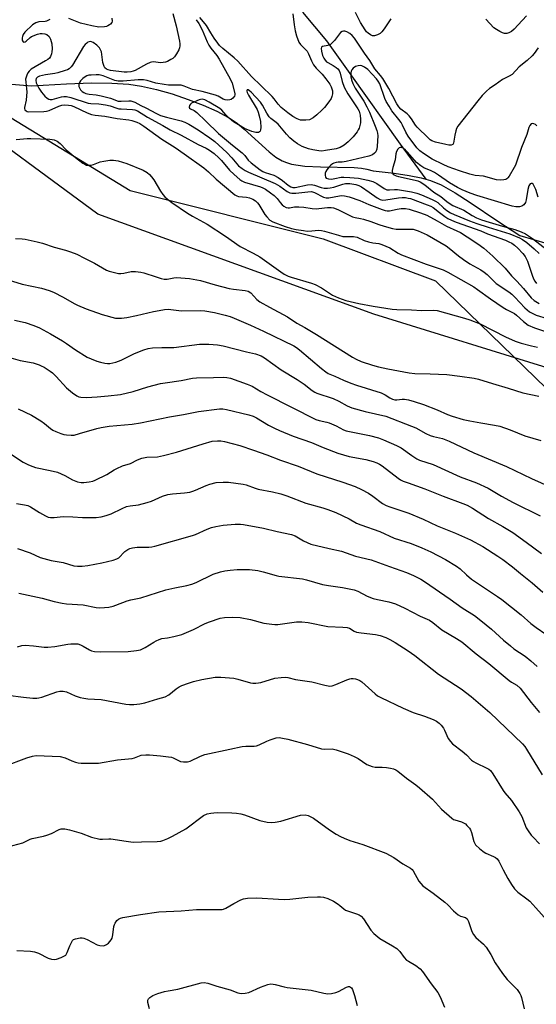
# Model space of a CAD drawing. Units: inches. Extents: x 1177769 to 1183769, y 521459 to 525460.
# Drawn here: x 1180465 to 1180661, y 523111 to 523484 of the extents above; entities that cross this region are included whole.
import ezdxf

# ---------------------------------------------------------------- set-up
doc = ezdxf.new("R2010")
doc.units = ezdxf.units.IN
doc.header["$MEASUREMENT"] = 0
for name, color, linetype in [('HYDRO-Single Line Stream', 4, 'Continuous'), ('NTRL-Pasture Land', 2, 'Continuous'), ('NTRL-Trees', 3, 'Continuous'), ('Undefined', 1, 'Continuous')]:
    doc.layers.add(name, color=color, linetype=linetype)

msp = doc.modelspace()

# ---------------------------------------------------------------- linework, layer by layer
at = {"layer": 'HYDRO-Single Line Stream'}
for points in [[(1180572.39, 523486.74), (1180581.47, 523475.8), (1180590.38, 523463.51), (1180609.38, 523436.61), (1180619.13, 523423.45)], [(1180457.39, 523459.76), (1180469.67, 523458.82), (1180482.94, 523459.56), (1180492.38, 523459.87), (1180500.17, 523459.84), (1180506.54, 523459.42), (1180511.43, 523458.67), (1180517.02, 523457.4), (1180523.02, 523455.7), (1180529.13, 523453.66), (1180534.75, 523451.48), (1180539.98, 523449.13), (1180544.31, 523446.83), (1180547.68, 523444.64), (1180550.36, 523442.42), (1180559.79, 523433.72), (1180562.32, 523431.78), (1180564.71, 523430.33), (1180566.38, 523429.66), (1180568.29, 523429.12), (1180573.33, 523428.35), (1180579.29, 523428.02), (1180591.97, 523427.83), (1180594.79, 523427.61), (1180596.77, 523427.25), (1180599.14, 523426.53), (1180607.15, 523425.64), (1180612.82, 523424.84), (1180617.38, 523423.94), (1180619.13, 523423.45)], [(1180619.13, 523423.45), (1180620.87, 523422.96), (1180624.95, 523421.2), (1180630.23, 523418.23), (1180636.02, 523414.54), (1180646.48, 523407.44), (1180654.73, 523402.1), (1180665.2, 523398.99)]]:
    msp.add_lwpolyline(points, dxfattribs=at)
at = {"layer": 'NTRL-Pasture Land'}
msp.add_polyline3d([(1180445.26, 523456.77, 0), (1180507.05, 523419.11, 0), (1180580.28, 523400.82, 0), (1180622.79, 523384.87, 0), (1180664.85, 523344.02, 0), (1180697.91, 523294.88, 0), (1180696.78, 523298.09, 0), (1180714.41, 523277.42, 0), (1180732.05, 523254.92, 0), (1180750.52, 523229.9, 0), (1180765.32, 523208.91, 0), (1180779.17, 523185.35, 0), (1180787.69, 523168.9, 0), (1180790.42, 523149.48, 0), (1180787.43, 523139.8, 0), (1180776.33, 523113.56, 0), (1180770.3, 523099.55, 0)], dxfattribs=at)
at = {"layer": 'NTRL-Trees'}
msp.add_polyline3d([(1180767.47, 523093.01, 0), (1180807.34, 523149.69, 0), (1180812.55, 523170.52, 0), (1180742.75, 523274.69, 0), (1180668.8, 523350.73, 0), (1180599.44, 523372.28, 0), (1180494.84, 523410.11, 0), (1180438.54, 523451.64, 0)], dxfattribs=at)
at = {"layer": 'Undefined'}
for points, elevation in [([(1180523.22, 523486.27), (1180524.51, 523481.47), (1180525.82, 523475.78), (1180525.95, 523474.77), (1180525.94, 523473.97), (1180525.82, 523473.19), (1180525.52, 523472.42), (1180524.69, 523470.93), (1180523.88, 523469.78), (1180523.25, 523469.21), (1180522.52, 523468.73), (1180521.23, 523468.03), (1180520.43, 523467.72), (1180519.63, 523467.59), (1180518.54, 523467.55), (1180515.93, 523467.85), (1180515.14, 523467.76), (1180514.61, 523467.61), (1180513.31, 523467.01), (1180508.96, 523464.66), (1180508.17, 523464.32), (1180507.38, 523464.11), (1180506, 523463.93), (1180504.83, 523463.93), (1180499.61, 523464.61), (1180498.77, 523464.8), (1180498.12, 523465.09), (1180497.49, 523465.62), (1180497.2, 523466.07), (1180496.77, 523467.61), (1180496.17, 523471.64), (1180495.88, 523472.44), (1180495.43, 523473.17), (1180494.46, 523474.18), (1180493.12, 523475.18), (1180492.44, 523475.48), (1180492.01, 523475.55), (1180491.58, 523475.52), (1180491.09, 523475.32), (1180490.63, 523475), (1180489.98, 523474.42), (1180489.41, 523473.76), (1180485.22, 523466.66), (1180484.72, 523465.97), (1180483.97, 523465.27), (1180483.28, 523464.87), (1180482.51, 523464.57), (1180479.67, 523463.77), (1180478.52, 523463.51), (1180475.03, 523462.92), (1180472.69, 523462.39), (1180471.99, 523462.09), (1180471.51, 523461.61), (1180471.37, 523460.93), (1180471.52, 523459.95), (1180471.91, 523458.92), (1180472.48, 523457.89), (1180473.48, 523456.44), (1180474.78, 523454.85), (1180475.58, 523454.06), (1180476.27, 523453.69), (1180476.79, 523453.6), (1180477.58, 523453.63), (1180481.09, 523454.64), (1180481.93, 523454.73), (1180482.93, 523454.68), (1180484.55, 523454.31), (1180491.16, 523452.22), (1180492.23, 523452.07), (1180495.18, 523451.93), (1180497.8, 523451.59), (1180499.47, 523451.22), (1180501.99, 523450.32), (1180502.83, 523450.11), (1180503.62, 523450.01), (1180508.03, 523449.8), (1180508.85, 523449.65), (1180509.87, 523449.25), (1180513.68, 523446.9), (1180519.51, 523443.74), (1180522.29, 523442.12), (1180526.45, 523440.07), (1180532.82, 523436.52), (1180535.89, 523435.1), (1180537.12, 523434.39), (1180538.92, 523433.1), (1180540.71, 523431.54), (1180541.66, 523430.53), (1180544.74, 523426.81), (1180546.49, 523425.15), (1180548.68, 523423.25), (1180549.37, 523422.78), (1180550.38, 523422.32), (1180556.44, 523420.45), (1180557.41, 523420.06), (1180558.34, 523419.57), (1180560.28, 523418.25), (1180561.69, 523417.17), (1180562.83, 523416.02), (1180563.96, 523414.5), (1180564.71, 523413.64), (1180565.35, 523413.12), (1180566.27, 523412.66), (1180567, 523412.48), (1180567.47, 523412.48), (1180569.44, 523412.86), (1180571.01, 523412.91), (1180572.86, 523412.77), (1180576.08, 523412.33), (1180577.78, 523412.2), (1180578.65, 523412.24), (1180581.88, 523412.62), (1180583.33, 523412.62), (1180584.18, 523412.51), (1180585.79, 523411.89), (1180591.39, 523409.11), (1180592.38, 523408.84), (1180594.36, 523408.55), (1180595.48, 523408.27), (1180598.26, 523407.33), (1180601.3, 523406.19), (1180603.42, 523405.54), (1180606.53, 523404.72), (1180607.88, 523404.46), (1180612.92, 523404.5), (1180614.34, 523404.39), (1180616.22, 523403.78), (1180619.64, 523402.32), (1180626.84, 523398.07), (1180627.96, 523397.27), (1180631.6, 523394.28), (1180633.39, 523392.94), (1180635.88, 523391.34), (1180639.99, 523389.03), (1180641.33, 523388.13), (1180642.4, 523387.22), (1180645.87, 523383.91), (1180650.56, 523380.7), (1180651.72, 523379.8), (1180652.91, 523378.65), (1180656.68, 523374.64), (1180657.53, 523373.84), (1180658.45, 523373.13), (1180659.67, 523372.44), (1180660.95, 523371.86), (1180665.18, 523370.53)], 244), ([(1180500.14, 523484.44), (1180500.22, 523483.35), (1180500.08, 523482.85), (1180499.68, 523482.18), (1180499.31, 523481.85), (1180498.65, 523481.47), (1180498.17, 523481.29), (1180497.32, 523481.14), (1180495.27, 523481.09), (1180492.53, 523481.55), (1180488.28, 523482.55), (1180486.97, 523483), (1180483.85, 523484.37)], 246), ([(1180568.81, 523486.03), (1180569.25, 523481.89), (1180569.62, 523479.66), (1180570.14, 523477.7), (1180571.03, 523475.36), (1180571.61, 523474.43), (1180573.47, 523472.66), (1180574.14, 523471.87), (1180574.7, 523470.93), (1180575.79, 523468.3), (1180576.56, 523466.8), (1180577.62, 523465.46), (1180579.84, 523463.23), (1180581.27, 523461.47), (1180582.73, 523459.38), (1180583.25, 523458.39), (1180583.56, 523457.62), (1180583.74, 523456.83), (1180583.75, 523455.75), (1180583.59, 523454.7), (1180583.27, 523453.93), (1180582.45, 523452.71), (1180580.81, 523450.6), (1180579.78, 523449.55), (1180577.81, 523447.74), (1180576.44, 523446.66), (1180575.02, 523445.94), (1180573.65, 523445.72), (1180572.5, 523445.72), (1180571.66, 523445.83), (1180570.33, 523446.29), (1180568.7, 523447.21), (1180566.83, 523448.58), (1180564.31, 523450.59), (1180563.14, 523451.8), (1180561.64, 523453.92), (1180560.92, 523454.76), (1180556.72, 523458.74), (1180553.14, 523462.36), (1180547.94, 523468.1), (1180546.51, 523469.42), (1180542.17, 523472.99), (1180540.97, 523474.13), (1180540.26, 523475), (1180538.95, 523476.9), (1180537.69, 523478.83), (1180535.98, 523481.67), (1180534.95, 523483.1), (1180533.48, 523484.73)], 242), ([(1180605.9, 523484.21), (1180603.31, 523480.35), (1180602.44, 523479.2), (1180601.81, 523478.64), (1180600.8, 523478.11), (1180599.73, 523477.78), (1180598.96, 523477.8), (1180598.24, 523478.11), (1180597.32, 523478.72), (1180596.72, 523479.29), (1180596.2, 523479.96), (1180594.37, 523482.81), (1180592.56, 523486.61)], 242), ([(1180657.27, 523485.33), (1180654.2, 523481.92), (1180652.64, 523480.3), (1180651.61, 523479.37), (1180650.67, 523478.84), (1180649.84, 523478.63), (1180648.99, 523478.62), (1180648.2, 523478.86), (1180647.17, 523479.37), (1180645.91, 523480.09), (1180644.98, 523480.78), (1180641.9, 523484.03)], 242), ([(1180476.6, 523483.98), (1180475.4, 523483.36), (1180474.88, 523483.2), (1180472.42, 523483), (1180471.34, 523482.66), (1180470.12, 523481.91), (1180467.2, 523479.18), (1180466.52, 523478.28), (1180466.22, 523477.54), (1180466.12, 523477.02), (1180466.15, 523476.25), (1180466.27, 523475.8), (1180466.51, 523475.47), (1180466.85, 523475.32), (1180467.28, 523475.42), (1180467.71, 523475.7), (1180469.13, 523477.06), (1180469.66, 523477.43), (1180471.93, 523478.37), (1180472.98, 523478.63), (1180473.77, 523478.66), (1180474.8, 523478.5), (1180475.53, 523478.21), (1180476.36, 523477.51), (1180476.67, 523477.04), (1180476.9, 523476.51), (1180477.35, 523474.77), (1180477.47, 523472.79), (1180477.44, 523471.68), (1180477.32, 523470.87), (1180476.94, 523469.92), (1180476.48, 523469.3), (1180475.89, 523468.79), (1180475.04, 523468.23), (1180469.6, 523465.15), (1180468.78, 523464.39), (1180468.31, 523463.67), (1180467.93, 523462.89), (1180467.62, 523462.09), (1180467.45, 523461.27), (1180467.49, 523460.17), (1180467.86, 523457.62), (1180467.88, 523456.47), (1180467.65, 523453.31), (1180467.02, 523450.61), (1180467.03, 523450.15), (1180467.17, 523449.73), (1180467.62, 523449.25), (1180468.09, 523449.06), (1180468.63, 523448.97), (1180474.34, 523449), (1180475.33, 523449.17), (1180476.35, 523449.48), (1180480.07, 523451.03), (1180481.15, 523451.41), (1180482.29, 523451.57), (1180483.7, 523451.49), (1180484.77, 523451.3), (1180485.74, 523450.97), (1180490.75, 523448.52), (1180492.39, 523447.94), (1180493.8, 523447.69), (1180497.45, 523447.34), (1180502.12, 523446.45), (1180506.61, 523445.89), (1180507.73, 523445.61), (1180509.67, 523444.95), (1180510.74, 523444.47), (1180512.25, 523443.53), (1180519.04, 523438.52), (1180524.1, 523435.37), (1180527.58, 523433.05), (1180535.06, 523427.66), (1180536.83, 523426.2), (1180539.73, 523423.34), (1180546.81, 523417.46), (1180547.51, 523417.06), (1180548.16, 523416.84), (1180551.13, 523416.53), (1180552.28, 523416.29), (1180553.64, 523415.78), (1180554.54, 523415.21), (1180555.34, 523414.49), (1180555.87, 523413.8), (1180558.18, 523410.03), (1180558.85, 523409.06), (1180560.01, 523407.9), (1180561.16, 523407.21), (1180565.87, 523405.47), (1180568.27, 523404.74), (1180569.95, 523404.38), (1180572.79, 523403.89), (1180574.21, 523403.75), (1180575.92, 523403.8), (1180578.47, 523404.02), (1180579.6, 523403.98), (1180580.74, 523403.73), (1180586.06, 523402.15), (1180587.74, 523401.73), (1180588.87, 523401.63), (1180591.76, 523401.61), (1180593.1, 523401.41), (1180595.84, 523400.18), (1180597.44, 523399.65), (1180599.06, 523399.25), (1180601.35, 523399.01), (1180602.47, 523398.66), (1180605.45, 523397.31), (1180608.64, 523395.35), (1180609.94, 523394.7), (1180619.32, 523391.16), (1180625.67, 523389.02), (1180627.53, 523388.2), (1180637.35, 523382.58), (1180638.79, 523381.61), (1180643.7, 523378.04), (1180648.49, 523374.8), (1180649.72, 523374.05), (1180652.77, 523372.52), (1180653.56, 523371.89), (1180656.2, 523369.42), (1180658, 523368.1), (1180660.35, 523367), (1180666.83, 523364.93)], 246), ([(1180532.17, 523483.87), (1180533.16, 523482.44), (1180534.42, 523479.99), (1180536.31, 523475.5), (1180536.94, 523474.2), (1180537.71, 523473.01), (1180539.88, 523470.23), (1180540.79, 523468.94), (1180545.03, 523461.48), (1180545.7, 523459.85), (1180546.77, 523455.82), (1180546.78, 523455.36), (1180546.62, 523454.92), (1180545.98, 523454.11), (1180545.36, 523453.63), (1180544.89, 523453.44), (1180544.12, 523453.35), (1180543.07, 523453.46), (1180542.33, 523453.75), (1180540.44, 523454.86), (1180539.38, 523455.28), (1180534.36, 523456.68), (1180530.75, 523457.36), (1180527.5, 523458.67), (1180526.38, 523459), (1180525.21, 523459.1), (1180521.67, 523459.09), (1180519.94, 523459.25), (1180516.77, 523459.85), (1180513.49, 523460.81), (1180512.13, 523461.04), (1180510.1, 523461.04), (1180504.47, 523460.53), (1180502.6, 523460.59), (1180501.29, 523460.87), (1180496.9, 523462.54), (1180495.32, 523462.93), (1180494.15, 523462.96), (1180492.36, 523462.88), (1180491.48, 523462.78), (1180490.68, 523462.57), (1180489.98, 523462.21), (1180489.1, 523461.51), (1180488.3, 523460.71), (1180487.85, 523460.03), (1180487.66, 523459.52), (1180487.58, 523459), (1180487.65, 523458.5), (1180487.86, 523458.01), (1180488.31, 523457.32), (1180488.88, 523456.7), (1180489.53, 523456.24), (1180490.25, 523455.91), (1180491.49, 523455.58), (1180494.22, 523455.32), (1180496.15, 523454.95), (1180499.63, 523454.05), (1180502.6, 523453.01), (1180503.71, 523452.96), (1180506.55, 523453.13), (1180507.36, 523453.05), (1180508.14, 523452.87), (1180508.9, 523452.56), (1180511.1, 523451.35), (1180512.98, 523450.5), (1180517.08, 523448.27), (1180518.54, 523447.59), (1180520.9, 523446.86), (1180526.38, 523445.49), (1180527.75, 523444.99), (1180529.31, 523444.27), (1180532.86, 523442.07), (1180537.24, 523439.09), (1180539.14, 523437.67), (1180543.67, 523433.45), (1180545.65, 523431.44), (1180548.19, 523428.52), (1180549.5, 523427.43), (1180550.69, 523426.71), (1180551.96, 523426.09), (1180562.11, 523421.79), (1180563.77, 523420.8), (1180566.55, 523418.76), (1180567.57, 523418.23), (1180568.41, 523418.07), (1180569.88, 523418.04), (1180574.39, 523418.66), (1180575.88, 523418.68), (1180576.95, 523418.32), (1180580.33, 523416.54), (1180581.41, 523416.28), (1180582.44, 523416.36), (1180586.39, 523417.13), (1180587.28, 523417.2), (1180588.38, 523417.12), (1180590.04, 523416.7), (1180594.2, 523415.29), (1180595.29, 523414.86), (1180597.5, 523413.79), (1180599.59, 523413.06), (1180602.6, 523411.84), (1180603.71, 523411.51), (1180604.55, 523411.41), (1180605.42, 523411.46), (1180608.34, 523412.06), (1180609.76, 523412.24), (1180611.44, 523412.24), (1180612.79, 523412), (1180617.14, 523410.66), (1180619.56, 523409.76), (1180623.51, 523407.63), (1180626.93, 523405.61), (1180630.87, 523403.85), (1180632.27, 523403.13), (1180634.88, 523401.59), (1180638.92, 523398.85), (1180641.09, 523397.19), (1180644.61, 523394.24), (1180649.22, 523389.61), (1180651.65, 523386.77), (1180653.6, 523384.78), (1180656.13, 523381.99), (1180659.11, 523378.43), (1180660.19, 523377.43), (1180662.13, 523376.21)], 242), ([(1180661.69, 523473.14), (1180660.24, 523470.99), (1180659.49, 523470.12), (1180657.6, 523468.41), (1180654.53, 523465.93), (1180651.84, 523463.12), (1180650.74, 523462.4), (1180648.23, 523461.17), (1180645.41, 523459.14), (1180643.26, 523457.75), (1180642.17, 523456.82), (1180640.56, 523455.17), (1180638.83, 523453.16), (1180631.33, 523443.48), (1180630.83, 523442.57), (1180630.56, 523441.78), (1180630.2, 523440.13), (1180629.83, 523437.79), (1180629.61, 523437), (1180629.35, 523436.59), (1180628.71, 523436.3), (1180627.91, 523436.29), (1180626.77, 523436.49), (1180622.76, 523437.44), (1180621.45, 523437.92), (1180620.78, 523438.35), (1180620.14, 523438.89), (1180615.92, 523443.06), (1180615.23, 523443.89), (1180613.73, 523446.27), (1180612.87, 523447.41), (1180612.02, 523448.18), (1180609.73, 523449.91), (1180608.94, 523450.79), (1180608.19, 523452.02), (1180605.09, 523457.82), (1180602.86, 523461.57), (1180602.02, 523462.73), (1180599.89, 523465.29), (1180597.95, 523468.43), (1180595.88, 523471.22), (1180592.08, 523476.8), (1180591.2, 523477.85), (1180590.36, 523478.58), (1180589.22, 523479.32), (1180588.49, 523479.53), (1180587.99, 523479.52), (1180587.5, 523479.39), (1180586.86, 523478.95), (1180584.55, 523475.99), (1180583.59, 523475), (1180582.97, 523474.48), (1180582.52, 523474.21), (1180582.05, 523474.05), (1180579.98, 523473.69), (1180579.63, 523473.47), (1180579.46, 523472.9), (1180579.58, 523471.91), (1180580.04, 523470.34), (1180580.49, 523469.27), (1180580.95, 523468.55), (1180581.54, 523467.93), (1180582, 523467.58), (1180584.04, 523466.47), (1180585.21, 523465.72), (1180585.84, 523465.21), (1180586.36, 523464.62), (1180586.73, 523463.65), (1180587.39, 523460.41), (1180588.2, 523458.31), (1180589.62, 523455.71), (1180593.43, 523450.11), (1180593.85, 523449.19), (1180594.26, 523447.63), (1180594.45, 523446.06), (1180594.34, 523444.71), (1180593.85, 523442.8), (1180593.55, 523442.05), (1180593.17, 523441.39), (1180591.58, 523439.39), (1180589.77, 523437.6), (1180588.15, 523436.34), (1180586.64, 523435.43), (1180585.12, 523434.96), (1180581.18, 523434.24), (1180579.76, 523434.07), (1180578.61, 523434.1), (1180576.33, 523434.47), (1180574.69, 523434.96), (1180572.3, 523435.85), (1180570.52, 523436.83), (1180569.1, 523437.82), (1180567.64, 523439.1), (1180566.34, 523440.47), (1180563.14, 523444.28), (1180562.38, 523444.94), (1180560.36, 523446.46), (1180559.76, 523447.03), (1180558.84, 523448.41), (1180557.26, 523451.48), (1180556.47, 523452.63), (1180553, 523456.36), (1180552.37, 523456.94), (1180551.78, 523457.32), (1180551.44, 523457.29), (1180551.3, 523457.08), (1180551.3, 523456.72), (1180551.44, 523456.28), (1180551.94, 523455.3), (1180555.18, 523449.79), (1180555.62, 523448.83), (1180556.02, 523447.45), (1180556.45, 523445.21), (1180556.57, 523442.94), (1180556.47, 523442.09), (1180556.31, 523441.61), (1180556.05, 523441.29), (1180555.72, 523441.11), (1180554.71, 523441.05), (1180553.19, 523441.42), (1180550.44, 523442.67), (1180548.19, 523443.94), (1180546.23, 523445.2), (1180544.63, 523446.52), (1180543.35, 523447.76), (1180541.84, 523449.56), (1180541.08, 523450.24), (1180537, 523452.65), (1180535.42, 523453.45), (1180534.36, 523453.69), (1180533.74, 523453.62), (1180533.19, 523453.45), (1180530.3, 523452.18), (1180529.94, 523451.86), (1180529.59, 523451.28), (1180529.49, 523450.69), (1180529.64, 523450.37), (1180529.96, 523450.13), (1180531.34, 523449.42), (1180532.3, 523448.7), (1180535.82, 523445.4), (1180540.53, 523440.73), (1180545.85, 523436.35), (1180549.52, 523433.44), (1180550.5, 523432.42), (1180551.87, 523430.65), (1180552.9, 523429.64), (1180556.41, 523426.95), (1180557.35, 523426.33), (1180558.31, 523425.9), (1180561.52, 523424.92), (1180563.24, 523423.99), (1180564.87, 523422.89), (1180566.98, 523421.07), (1180567.95, 523420.49), (1180568.76, 523420.29), (1180569.58, 523420.3), (1180574.32, 523421.21), (1180575.73, 523421.32), (1180576.98, 523421.08), (1180579.49, 523420.2), (1180580.66, 523420.03), (1180581.84, 523420), (1180582.94, 523420.14), (1180584.3, 523420.42), (1180587.76, 523421.49), (1180588.76, 523421.71), (1180590.33, 523421.71), (1180592.64, 523421.34), (1180593.7, 523420.99), (1180594.72, 523420.45), (1180597.62, 523418.49), (1180600.67, 523416.27), (1180601.89, 523415.66), (1180602.9, 523415.48), (1180603.96, 523415.51), (1180608.8, 523416.38), (1180610.24, 523416.47), (1180611.39, 523416.43), (1180612.47, 523416.26), (1180613.31, 523416.03), (1180619.63, 523413.72), (1180621, 523413.16), (1180621.94, 523412.66), (1180624.28, 523410.8), (1180626.36, 523409.3), (1180627.55, 523408.52), (1180628.83, 523407.86), (1180630.71, 523407.08), (1180639.95, 523403.78), (1180642.53, 523402.65), (1180649.34, 523400.22), (1180650.62, 523399.69), (1180651.75, 523399.08), (1180652.8, 523398.33), (1180653.99, 523397.26), (1180655.96, 523395.19), (1180656.82, 523394.08), (1180657.24, 523393.37), (1180657.67, 523392.35), (1180659.45, 523386.96), (1180659.99, 523385.58), (1180660.49, 523384.71), (1180661.08, 523383.9)], 240), ([(1180661.29, 523443.58), (1180660.74, 523444.14), (1180660.1, 523444.44), (1180659.45, 523444.5), (1180659.08, 523444.34), (1180658.62, 523443.74), (1180658.26, 523442.96), (1180657.38, 523440.33), (1180655.46, 523435.35), (1180653.13, 523428.72), (1180652.66, 523427.78), (1180650.7, 523424.56), (1180650.23, 523423.88), (1180649.88, 523423.5), (1180649.45, 523423.26), (1180648.69, 523423.11), (1180647.29, 523423.08), (1180645.88, 523423.17), (1180641.06, 523424.49), (1180637.82, 523424.78), (1180635.84, 523425.25), (1180631.93, 523426.5), (1180627.66, 523428.11), (1180625.77, 523428.92), (1180621.59, 523431), (1180618.22, 523433.11), (1180616.91, 523434.09), (1180615.79, 523435.32), (1180612.46, 523439.68), (1180611.6, 523441.16), (1180610.36, 523443.91), (1180609.84, 523444.88), (1180608.96, 523446.06), (1180606.33, 523449.28), (1180605.2, 523451.02), (1180604.16, 523452.82), (1180603.62, 523453.98), (1180601.67, 523459.53), (1180601.11, 523460.56), (1180600.4, 523461.49), (1180597.15, 523464.95), (1180595.86, 523465.9), (1180594.87, 523466.35), (1180594.34, 523466.44), (1180593.52, 523466.42), (1180592.48, 523466.16), (1180591.62, 523465.51), (1180591.12, 523464.86), (1180590.88, 523464.39), (1180590.69, 523463.62), (1180590.74, 523462.2), (1180590.97, 523461.06), (1180591.46, 523459.69), (1180592.4, 523457.91), (1180595.61, 523453.01), (1180596.84, 523450.8), (1180597.79, 523448.81), (1180600, 523443.54), (1180600.61, 523441.91), (1180600.86, 523440.88), (1180600.92, 523439.84), (1180600.75, 523435.86), (1180600.61, 523434.76), (1180600.23, 523433.8), (1180599.75, 523433.24), (1180598.89, 523432.69), (1180597.53, 523432.18), (1180595.36, 523431.57), (1180588.9, 523430.1), (1180587.48, 523429.87), (1180585.99, 523429.83), (1180585.12, 523429.71), (1180584.3, 523429.43), (1180583.78, 523429.16), (1180583.11, 523428.65), (1180582.53, 523428.05), (1180581.65, 523426.95), (1180581.23, 523426.25), (1180581.06, 523425.73), (1180581.01, 523424.89), (1180581.18, 523424.14), (1180581.44, 523423.8), (1180582.22, 523423.48), (1180583.45, 523423.44), (1180584.66, 523423.6), (1180587.09, 523424.14), (1180588.05, 523424.22), (1180590.41, 523424.08), (1180593.63, 523423.74), (1180597.16, 523423), (1180599.05, 523422.46), (1180600.53, 523421.7), (1180603.42, 523419.87), (1180604.42, 523419.41), (1180605.36, 523419.31), (1180607.31, 523419.49), (1180608.38, 523419.46), (1180613.7, 523418.6), (1180615.71, 523418.15), (1180617.56, 523417.46), (1180621.53, 523415.75), (1180622.83, 523415.12), (1180623.71, 523414.5), (1180625.89, 523412.53), (1180627.17, 523411.52), (1180628.5, 523410.67), (1180629.84, 523410.03), (1180635.73, 523407.58), (1180638.49, 523406.58), (1180642.74, 523405.19), (1180650.98, 523402.68), (1180654.63, 523401.15), (1180655.79, 523400.57), (1180657.49, 523399.38), (1180660.24, 523397.02), (1180662.09, 523395.22)], 238), ([(1180463.86, 523438.49), (1180468, 523438.78), (1180469.48, 523438.81), (1180476.63, 523438.58), (1180477.51, 523438.49), (1180478.34, 523438.28), (1180479.36, 523437.78), (1180480.53, 523436.97), (1180482.83, 523434.58), (1180486.36, 523431.57), (1180489.14, 523429.47), (1180489.88, 523429.03), (1180490.59, 523428.77), (1180491.35, 523428.69), (1180492.37, 523428.77), (1180493.23, 523429.01), (1180495.75, 523429.95), (1180497.15, 523430.28), (1180499.42, 523430.6), (1180500.8, 523430.61), (1180502.49, 523430.31), (1180505.89, 523429.37), (1180512.01, 523426.76), (1180513.48, 523425.87), (1180514.37, 523425.14), (1180515.18, 523424.34), (1180516.01, 523423.13), (1180518.58, 523418.83), (1180519.44, 523417.61), (1180520.2, 523416.73), (1180521.25, 523415.81), (1180522.84, 523414.6), (1180528.83, 523410.45), (1180530.73, 523409.32), (1180533.53, 523407.9), (1180536.26, 523406.28), (1180543.21, 523401.76), (1180548.82, 523397.9), (1180553.71, 523395.38), (1180556.19, 523394.01), (1180564.16, 523388.26), (1180565.42, 523387.45), (1180567.02, 523386.64), (1180568.12, 523386.23), (1180575.85, 523384.01), (1180577.26, 523383.53), (1180579.6, 523382.22), (1180583.84, 523379.44), (1180586.01, 523378.46), (1180588.82, 523377.46), (1180593.7, 523376.24), (1180599.14, 523375.23), (1180606.45, 523374.16), (1180608.19, 523374.01), (1180613.7, 523373.9), (1180617.66, 523373.55), (1180621.95, 523373.73), (1180623.48, 523373.63), (1180633.87, 523370.68), (1180635.81, 523370.05), (1180639.69, 523368.5), (1180649.35, 523363.66), (1180653.05, 523362), (1180655.27, 523361.29), (1180659.2, 523360.19), (1180661.42, 523359.65)], 248), ([(1180661.68, 523416.63), (1180660.79, 523419.52), (1180660.09, 523421.05), (1180659.78, 523421.46), (1180659.43, 523421.74), (1180659.08, 523421.79), (1180658.74, 523421.62), (1180658.45, 523421.31), (1180658.21, 523420.85), (1180657.84, 523419.47), (1180657.24, 523415.61), (1180656.88, 523414.57), (1180656.31, 523413.72), (1180655.55, 523413.15), (1180654.61, 523412.89), (1180653.32, 523412.88), (1180651.94, 523413.14), (1180638.5, 523417.15), (1180635.98, 523418.1), (1180632.93, 523419.4), (1180631.17, 523420.3), (1180628.1, 523422.06), (1180624, 523424.87), (1180622.38, 523425.87), (1180621.16, 523426.51), (1180618.45, 523427.66), (1180617.21, 523428.43), (1180615.59, 523429.7), (1180612.24, 523433.69), (1180611.44, 523434.46), (1180610.51, 523435.1), (1180609.8, 523435.39), (1180609.38, 523435.4), (1180609.02, 523435.27), (1180608.52, 523434.81), (1180608.02, 523433.85), (1180607.81, 523433.03), (1180607.49, 523430.74), (1180606.61, 523427.85), (1180606.42, 523426.73), (1180606.43, 523426.19), (1180606.55, 523425.72), (1180606.82, 523425.35), (1180607.19, 523425.04), (1180607.87, 523424.66), (1180608.75, 523424.37), (1180615.07, 523423.05), (1180616.17, 523422.72), (1180616.97, 523422.35), (1180618.72, 523421.27), (1180622.2, 523418.53), (1180624.89, 523416.8), (1180627.16, 523414.89), (1180628.33, 523414.01), (1180629.41, 523413.42), (1180633.51, 523411.59), (1180636.77, 523409.57), (1180638.37, 523408.73), (1180640.27, 523408.02), (1180643.11, 523407.09), (1180648.22, 523405.58), (1180652.95, 523404.31), (1180655.34, 523403.42), (1180656.95, 523402.68), (1180659.58, 523400.88), (1180665.14, 523396.66)], 236), ([(1180463.69, 523400.94), (1180466.21, 523400.82), (1180467.34, 523400.69), (1180471.85, 523399.65), (1180473.81, 523399.11), (1180478.25, 523397.63), (1180482.64, 523396.43), (1180484.52, 523395.83), (1180486.88, 523394.94), (1180489.83, 523393.48), (1180493.54, 523391.52), (1180498.08, 523388.89), (1180499.18, 523388.49), (1180501.21, 523387.98), (1180502.67, 523387.69), (1180503.54, 523387.65), (1180504.65, 523387.79), (1180507.41, 523388.36), (1180509.12, 523388.37), (1180511.12, 523388.15), (1180512.25, 523387.94), (1180516.94, 523386.34), (1180518.86, 523385.76), (1180519.96, 523385.53), (1180521.06, 523385.52), (1180523.58, 523386.01), (1180524.65, 523386.1), (1180526.32, 523386.06), (1180529.57, 523385.73), (1180533.77, 523384.94), (1180539.26, 523383.34), (1180544.62, 523381.95), (1180546.29, 523381.67), (1180550.7, 523381.15), (1180551.81, 523380.88), (1180552.77, 523380.3), (1180555.11, 523377.79), (1180556.27, 523376.89), (1180559.86, 523374.85), (1180566.72, 523371.17), (1180570.22, 523368.86), (1180573.32, 523367.18), (1180577.76, 523364.55), (1180591.31, 523355.95), (1180592.8, 523355.15), (1180594.71, 523354.29), (1180598.95, 523352.92), (1180601.2, 523352.3), (1180604.74, 523351.46), (1180612.84, 523349.97), (1180615, 523349.78), (1180620.8, 523349.65), (1180627.16, 523349.29), (1180632.03, 523348.78), (1180637.54, 523347.98), (1180639.13, 523347.59), (1180644.44, 523345.9), (1180650.34, 523344.19), (1180655.94, 523342.43), (1180662.02, 523341.12)], 250), ([(1180460.88, 523385.2), (1180466.2, 523383.61), (1180473.46, 523382.03), (1180476.45, 523381.24), (1180478.03, 523380.53), (1180481.64, 523378.72), (1180485.83, 523376.27), (1180487.12, 523375.61), (1180490.41, 523374.27), (1180496.53, 523372.13), (1180501.48, 523370.76), (1180502.32, 523370.66), (1180503.8, 523370.71), (1180505.85, 523370.96), (1180509.52, 523371.66), (1180515.94, 523373.2), (1180518.09, 523373.64), (1180520.07, 523373.99), (1180521.45, 523374.08), (1180526.57, 523373.52), (1180533.92, 523373.6), (1180535.39, 523373.53), (1180539.05, 523372.9), (1180543.09, 523371.86), (1180544.96, 523371.3), (1180546.48, 523370.73), (1180552.69, 523368.01), (1180557.63, 523365.75), (1180569.13, 523360.17), (1180570.09, 523359.58), (1180571.25, 523358.72), (1180579.57, 523351.58), (1180581.22, 523350.3), (1180582.14, 523349.76), (1180584.67, 523348.75), (1180587.96, 523347.16), (1180590.7, 523346.06), (1180592.91, 523345.3), (1180602.19, 523342.38), (1180603.71, 523341.67), (1180605.53, 523340.46), (1180606.56, 523339.95), (1180607.39, 523339.79), (1180608.14, 523339.77), (1180610.19, 523340.03), (1180611.01, 523340.05), (1180612.64, 523339.77), (1180614.79, 523339.14), (1180618.28, 523337.95), (1180623.42, 523335.92), (1180627.33, 523334.2), (1180629.14, 523333.56), (1180633.33, 523332.34), (1180635.89, 523331.75), (1180640.01, 523330.97), (1180645.15, 523330.2), (1180647.18, 523329.78), (1180651.18, 523328.36), (1180656.64, 523326.11), (1180662.72, 523324.3)], 252), ([(1180463.28, 523369.95), (1180467.27, 523369.03), (1180470.54, 523367.93), (1180472.78, 523367.05), (1180476.94, 523364.82), (1180481.45, 523362.11), (1180482.93, 523361.16), (1180486.32, 523358.73), (1180490.76, 523355.97), (1180492.28, 523355.26), (1180494.46, 523354.45), (1180495.86, 523354.01), (1180497.47, 523353.67), (1180498.56, 523353.55), (1180499.42, 523353.58), (1180500.56, 523353.72), (1180501.67, 523353.98), (1180503.67, 523354.8), (1180508.79, 523357.36), (1180512.32, 523358.73), (1180513.9, 523359.17), (1180515.58, 523359.4), (1180519.06, 523359.64), (1180523.63, 523359.57), (1180533.41, 523360.89), (1180534.88, 523360.91), (1180536.95, 523360.81), (1180540.18, 523360.55), (1180542.37, 523360.26), (1180551.18, 523357.99), (1180554.58, 523357.2), (1180556.78, 523356.37), (1180558.07, 523355.71), (1180564.31, 523351.16), (1180570.45, 523347.45), (1180572.99, 523345.66), (1180576.07, 523343.32), (1180577.07, 523342.67), (1180577.84, 523342.29), (1180583.99, 523340.24), (1180586.12, 523339.21), (1180589.39, 523337.45), (1180591.12, 523336.73), (1180596.21, 523335.34), (1180604.02, 523333.52), (1180613.76, 523329.82), (1180615.36, 523329.12), (1180619.15, 523327.03), (1180620.78, 523326.28), (1180622.11, 523325.87), (1180625.44, 523325.07), (1180628, 523324.11), (1180637.38, 523319.71), (1180649.77, 523314.46), (1180659.24, 523309.95), (1180666.55, 523306.68)], 254), ([(1180461.88, 523355.72), (1180465.43, 523354.69), (1180470.31, 523353.74), (1180472.66, 523353.03), (1180473.42, 523352.69), (1180474.45, 523352.09), (1180476.72, 523350.64), (1180477.68, 523349.93), (1180479.04, 523348.6), (1180483.01, 523344.26), (1180485.21, 523342.37), (1180486.85, 523341.23), (1180487.58, 523340.94), (1180488.45, 523340.76), (1180490.52, 523340.61), (1180494.64, 523340.83), (1180498.72, 523341.22), (1180503.47, 523341.79), (1180508.22, 523342.92), (1180513.76, 523344.7), (1180518.6, 523345.89), (1180520.33, 523346.23), (1180526.4, 523347.12), (1180530.77, 523348), (1180532.23, 523348.11), (1180538.68, 523348.19), (1180542.28, 523348.35), (1180543.72, 523348.26), (1180545.17, 523347.98), (1180551.49, 523345.69), (1180553.3, 523344.94), (1180556.66, 523342.88), (1180559.02, 523341.61), (1180577.43, 523332.35), (1180578.71, 523331.92), (1180581.67, 523331.25), (1180582.5, 523331), (1180585.21, 523329.83), (1180587.94, 523328.41), (1180588.93, 523328.04), (1180597.85, 523326.27), (1180601.21, 523325.33), (1180603.15, 523324.6), (1180608.07, 523322.44), (1180609.79, 523321.5), (1180613.82, 523318.6), (1180615.78, 523317.41), (1180616.8, 523316.88), (1180621.98, 523315.19), (1180632.16, 523310.53), (1180638.32, 523308.23), (1180642.75, 523306.24), (1180647.78, 523303.22), (1180652.26, 523300.78), (1180662.49, 523295.73)], 256), ([(1180464.64, 523336.36), (1180469.74, 523333.9), (1180473.23, 523331.8), (1180474.66, 523330.83), (1180476.86, 523328.92), (1180477.84, 523328.22), (1180478.88, 523327.71), (1180480.78, 523326.96), (1180481.89, 523326.65), (1180483.02, 523326.49), (1180484.74, 523326.35), (1180485.88, 523326.41), (1180487.9, 523326.92), (1180494.44, 523328.93), (1180496.09, 523329.31), (1180499.13, 523329.78), (1180507.85, 523330.55), (1180510.99, 523330.97), (1180522.01, 523333.32), (1180527.35, 523334.23), (1180532.99, 523335.32), (1180540.89, 523336.34), (1180542.17, 523336.32), (1180543.62, 523336.05), (1180552.04, 523334.04), (1180553.75, 523333.54), (1180555, 523332.9), (1180559.54, 523330.14), (1180561.79, 523328.99), (1180563.66, 523328.14), (1180568.82, 523325.99), (1180575.82, 523323.51), (1180580.29, 523321.68), (1180585.85, 523319.57), (1180590.16, 523318.32), (1180596.38, 523317.14), (1180599.18, 523316.34), (1180600.55, 523315.87), (1180601.57, 523315.37), (1180602.55, 523314.78), (1180608.61, 523310.1), (1180609.54, 523309.47), (1180610.51, 523308.95), (1180612.4, 523308.23), (1180618.74, 523306.04), (1180625.79, 523303.2), (1180633.18, 523300.46), (1180634.82, 523299.76), (1180636.81, 523298.63), (1180642.96, 523294.79), (1180648.39, 523291.72), (1180652.15, 523289.45), (1180657.21, 523285.83), (1180662.99, 523281.45)], 258), ([(1180462.14, 523319), (1180466.56, 523316.09), (1180468.59, 523315.1), (1180470.15, 523314.45), (1180471.25, 523314.12), (1180476.73, 523313), (1180479.56, 523312.28), (1180482.39, 523311.01), (1180485.19, 523309.43), (1180487.08, 523308.7), (1180488.46, 523308.36), (1180489.58, 523308.38), (1180491.57, 523308.66), (1180492.98, 523308.94), (1180493.79, 523309.23), (1180498.19, 523311.46), (1180501.06, 523313.22), (1180502.08, 523313.76), (1180504.22, 523314.67), (1180507.19, 523315.63), (1180509.9, 523317.04), (1180511.53, 523317.65), (1180513.41, 523317.95), (1180517.44, 523318.17), (1180519.74, 523318.63), (1180524.61, 523319.87), (1180534.76, 523323.08), (1180538.12, 523324.03), (1180540.25, 523324.23), (1180541.42, 523324.15), (1180542.86, 523323.94), (1180548.69, 523322.4), (1180553.84, 523320.67), (1180558.87, 523318.89), (1180564.11, 523316.92), (1180570.78, 523314.59), (1180577.86, 523311.64), (1180587.66, 523308.55), (1180592.31, 523306.86), (1180594.74, 523305.76), (1180597.38, 523304.39), (1180599.04, 523303.25), (1180602.78, 523300.46), (1180604.18, 523299.67), (1180605.49, 523299.16), (1180610.82, 523297.46), (1180612.75, 523296.74), (1180618.19, 523294.45), (1180623.43, 523291.95), (1180630.37, 523289.19), (1180636.09, 523286.64), (1180640.76, 523284.15), (1180646.42, 523280.53), (1180648.36, 523279.16), (1180651.95, 523276.46), (1180655.07, 523273.9), (1180659.49, 523270.42), (1180663.5, 523266.79)], 260), ([(1180464.07, 523300.4), (1180466.98, 523300), (1180468.31, 523299.67), (1180469.31, 523299.17), (1180472.67, 523297.04), (1180474.95, 523295.73), (1180476, 523295.29), (1180476.85, 523295.15), (1180478.31, 523295.14), (1180481.74, 523295.49), (1180485.32, 523295.39), (1180489.06, 523295.14), (1180491.56, 523295.08), (1180494.21, 523295.14), (1180496.14, 523295.35), (1180498.05, 523295.85), (1180499.91, 523296.49), (1180504.11, 523298.58), (1180505.67, 523299.25), (1180507.12, 523299.6), (1180510.31, 523299.96), (1180513.58, 523300.81), (1180515.19, 523301.36), (1180519.39, 523303.19), (1180521.35, 523303.87), (1180523.11, 523304.16), (1180527.72, 523304.43), (1180529.69, 523304.79), (1180530.8, 523305.08), (1180531.86, 523305.46), (1180535.96, 523307.28), (1180537.26, 523307.77), (1180539.69, 523308.35), (1180542.35, 523308.59), (1180544.4, 523308.52), (1180549.9, 523307.79), (1180551.05, 523307.46), (1180554.42, 523306.24), (1180555.56, 523305.9), (1180561.06, 523304.83), (1180564.25, 523304.08), (1180566.5, 523303.35), (1180573.62, 523300.61), (1180580.11, 523298.83), (1180582.07, 523298.19), (1180585.08, 523297.05), (1180590.04, 523294.57), (1180592.89, 523293.05), (1180594.47, 523292.32), (1180601.7, 523289.78), (1180607.18, 523287.34), (1180613.54, 523285.23), (1180617.59, 523283.66), (1180621.01, 523282.07), (1180626.58, 523279.23), (1180630.8, 523276.68), (1180632.14, 523275.65), (1180634.59, 523273.39), (1180636.48, 523271.81), (1180646.31, 523265.22), (1180647.97, 523264.04), (1180655.33, 523258.21), (1180659, 523254.89), (1180661.01, 523253.38), (1180664.69, 523250.91)], 262), ([(1180464.45, 523283.4), (1180469.22, 523281.68), (1180472.93, 523280.03), (1180477.14, 523278.89), (1180481.68, 523278.09), (1180485.75, 523276.8), (1180487.17, 523276.64), (1180488.95, 523276.7), (1180491, 523276.92), (1180496.35, 523277.97), (1180500.68, 523278.98), (1180502.01, 523279.45), (1180502.75, 523279.84), (1180503.27, 523280.29), (1180504.42, 523281.63), (1180505.03, 523282.2), (1180506.16, 523283.02), (1180506.92, 523283.38), (1180508.03, 523283.65), (1180509.75, 523283.89), (1180510.88, 523283.95), (1180514.14, 523283.9), (1180515.27, 523284.03), (1180516.41, 523284.29), (1180530.75, 523288.28), (1180531.83, 523288.67), (1180536.28, 523290.71), (1180537.9, 523291.36), (1180539.54, 523291.76), (1180542.32, 523292.28), (1180546.88, 523292.62), (1180548.92, 523292.59), (1180550.09, 523292.49), (1180557.6, 523291.05), (1180562.79, 523289.79), (1180568.3, 523288.64), (1180569.58, 523288.13), (1180572.74, 523286.24), (1180575.59, 523285.09), (1180582.52, 523283.35), (1180587.18, 523282.34), (1180592.44, 523280.49), (1180598.46, 523279.03), (1180605.39, 523276.5), (1180611.78, 523274.3), (1180614.5, 523273.19), (1180617.21, 523271.75), (1180618.67, 523270.82), (1180628.42, 523264.13), (1180632.92, 523260.85), (1180637.61, 523258.01), (1180640.06, 523256.13), (1180644.02, 523252.75), (1180648.56, 523248.64), (1180651.19, 523246.43), (1180652.56, 523245.4), (1180656.75, 523242.58), (1180658.94, 523240.81), (1180661.4, 523238.59)], 264), ([(1180464.93, 523266.46), (1180473.8, 523264.58), (1180478.26, 523263.3), (1180481.3, 523262.67), (1180483.01, 523262.46), (1180489.22, 523262.09), (1180494.26, 523260.96), (1180495.32, 523260.92), (1180497.3, 523260.99), (1180499.05, 523261.16), (1180500.62, 523261.51), (1180501.66, 523261.86), (1180505.95, 523263.56), (1180507.31, 523263.91), (1180511.19, 523264.65), (1180520.56, 523267.75), (1180524.04, 523268.51), (1180528.56, 523269.33), (1180530.52, 523269.84), (1180532.11, 523270.45), (1180538.6, 523273.66), (1180541.27, 523274.59), (1180542.95, 523274.94), (1180544.97, 523275.2), (1180547.59, 523275.43), (1180549.65, 523275.45), (1180552.3, 523275.39), (1180555.5, 523275), (1180557.44, 523274.57), (1180562.37, 523273.14), (1180563.49, 523272.88), (1180572.47, 523271.89), (1180573.91, 523271.54), (1180579.97, 523269.79), (1180582.31, 523269.36), (1180587.63, 523268.56), (1180591.94, 523267.7), (1180593.33, 523267.23), (1180596.88, 523265.34), (1180599.22, 523264.44), (1180600.84, 523263.99), (1180605.1, 523263.21), (1180607.66, 523262.43), (1180611.19, 523260.8), (1180617.05, 523257.75), (1180620.49, 523256.17), (1180621.77, 523255.3), (1180625.22, 523252.51), (1180630.83, 523249.31), (1180632.78, 523247.96), (1180638.21, 523243.42), (1180642.99, 523239.78), (1180650.74, 523233.39), (1180651.69, 523232.72), (1180653.66, 523231.58), (1180654.95, 523230.38), (1180659.05, 523224.98), (1180662.22, 523221.2)], 266), ([(1180464.41, 523246.08), (1180466.03, 523246.63), (1180467.34, 523246.77), (1180470.49, 523246.52), (1180474.44, 523245.94), (1180475.89, 523245.92), (1180478.53, 523246.2), (1180483.43, 523247.17), (1180484.59, 523247.28), (1180486.05, 523247.29), (1180487.3, 523247.18), (1180488.29, 523246.92), (1180489.28, 523246.42), (1180491.66, 523244.91), (1180492.47, 523244.6), (1180493.63, 523244.36), (1180495.69, 523244.24), (1180506.39, 523244.39), (1180509.47, 523244.67), (1180511.07, 523245.03), (1180512.77, 523245.79), (1180516.04, 523247.9), (1180516.99, 523248.44), (1180518.07, 523248.92), (1180519.13, 523249.24), (1180521.3, 523249.55), (1180523.6, 523250.01), (1180526.72, 523250.79), (1180531.09, 523252.63), (1180535.52, 523254.89), (1180537.11, 523255.62), (1180541.17, 523256.93), (1180542.85, 523257.22), (1180545.7, 523257.39), (1180548.78, 523257.25), (1180552.66, 523256.47), (1180557.8, 523255.02), (1180560.76, 523254.64), (1180561.95, 523254.56), (1180563.12, 523254.61), (1180570.17, 523255.53), (1180572.21, 523255.63), (1180574.54, 523255.37), (1180582.07, 523253.82), (1180587.65, 523253.61), (1180589.37, 523253.45), (1180590.17, 523253.19), (1180592.05, 523252.02), (1180592.84, 523251.72), (1180594.6, 523251.42), (1180600.1, 523250.81), (1180601.8, 523250.35), (1180604.03, 523249.6), (1180605.48, 523248.92), (1180607.5, 523247.75), (1180612.48, 523244.6), (1180615.03, 523242.78), (1180623.97, 523235.73), (1180632.56, 523230.15), (1180636.3, 523227.29), (1180643.36, 523221.27), (1180655.8, 523209.29), (1180656.63, 523208.27), (1180657.28, 523207.3), (1180663.2, 523197.63)], 268), ([(1180460.77, 523227.77), (1180466.61, 523227.01), (1180470.18, 523226.67), (1180471.66, 523226.62), (1180472.5, 523226.74), (1180473.58, 523227.06), (1180479.28, 523229.1), (1180480.37, 523229.29), (1180481.74, 523229.33), (1180482.97, 523229.1), (1180486.27, 523227.58), (1180488.16, 523226.95), (1180489.48, 523226.62), (1180491, 523226.45), (1180496.09, 523226.19), (1180505.45, 523224.39), (1180506.85, 523224.26), (1180508.48, 523224.27), (1180510.72, 523224.52), (1180512.66, 523224.89), (1180517.64, 523226.34), (1180520.31, 523227.21), (1180521.71, 523227.94), (1180524.55, 523230.2), (1180525.65, 523230.98), (1180526.67, 523231.48), (1180529.16, 523232.36), (1180531.12, 523232.97), (1180534.27, 523233.75), (1180539.36, 523234.59), (1180541.4, 523234.6), (1180546.42, 523234.17), (1180547.88, 523233.86), (1180552.76, 523232.5), (1180553.61, 523232.36), (1180554.67, 523232.32), (1180555.72, 523232.4), (1180556.58, 523232.59), (1180561.97, 523234.23), (1180564.28, 523234.54), (1180566.01, 523234.61), (1180566.81, 523234.49), (1180569.76, 523233.68), (1180575.92, 523232.83), (1180580.92, 523231.56), (1180582.83, 523231.25), (1180583.65, 523231.34), (1180585.03, 523231.77), (1180589.25, 523233.65), (1180590.31, 523234.03), (1180590.84, 523234.13), (1180591.66, 523234.13), (1180592.47, 523234.02), (1180593.22, 523233.77), (1180594.15, 523233.3), (1180594.84, 523232.84), (1180599.96, 523228.28), (1180600.89, 523227.57), (1180602.11, 523226.87), (1180610.59, 523222.83), (1180614.39, 523221.25), (1180618.63, 523219.83), (1180621.89, 523218.58), (1180623.2, 523217.97), (1180624.27, 523217.21), (1180625.02, 523216.42), (1180625.84, 523215.29), (1180626.24, 523214.54), (1180627.65, 523211.41), (1180628.45, 523210.23), (1180629.21, 523209.37), (1180632.99, 523206.54), (1180634.53, 523205.14), (1180636.52, 523203.13), (1180637.17, 523202.6), (1180638.15, 523202.07), (1180642.34, 523200.15), (1180643.09, 523199.72), (1180643.73, 523199.17), (1180644.56, 523198.01), (1180648.45, 523191.65), (1180649.16, 523190.73), (1180651.69, 523187.84), (1180654.54, 523183.51), (1180655.51, 523181.76), (1180657.25, 523177.55), (1180657.97, 523176.36), (1180659.1, 523174.76), (1180659.84, 523173.89), (1180662.3, 523171.42)], 270), ([(1180459.24, 523200.79), (1180467.88, 523203.99), (1180470.05, 523204.65), (1180471.44, 523204.86), (1180480.55, 523204.55), (1180482.45, 523203.99), (1180485.02, 523202.87), (1180486.32, 523202.4), (1180487.38, 523202.13), (1180488.56, 523202.02), (1180493.34, 523201.95), (1180495.12, 523202.06), (1180502.3, 523203.25), (1180507.9, 523203.8), (1180508.72, 523204), (1180511.27, 523204.99), (1180513, 523205.17), (1180514.47, 523205.13), (1180518.58, 523204.82), (1180521.67, 523204.44), (1180522.76, 523204.22), (1180523.43, 523204), (1180526.22, 523202.68), (1180527.35, 523202.5), (1180528.79, 523202.5), (1180529.88, 523202.78), (1180533.79, 523204.64), (1180535.43, 523205.23), (1180544.93, 523207.25), (1180549.49, 523208.3), (1180550.92, 523208.42), (1180554.11, 523208.46), (1180554.97, 523208.56), (1180556.03, 523208.93), (1180558.85, 523210.28), (1180560.19, 523210.83), (1180562.4, 523211.55), (1180563.51, 523211.69), (1180564.89, 523211.52), (1180566.83, 523211.08), (1180574.25, 523209.09), (1180579.56, 523207.44), (1180580.67, 523207.3), (1180583.62, 523207.38), (1180585.21, 523207.05), (1180589.7, 523205.51), (1180592.02, 523204.53), (1180593.47, 523203.75), (1180596.78, 523201.55), (1180597.76, 523201.06), (1180598.78, 523200.71), (1180599.91, 523200.54), (1180602.58, 523200.46), (1180604.31, 523200.32), (1180605.74, 523200.15), (1180606.84, 523199.88), (1180607.82, 523199.43), (1180608.54, 523198.97), (1180611.81, 523196.31), (1180615.32, 523193.76), (1180616.7, 523192.66), (1180621.67, 523188.35), (1180625.15, 523184.61), (1180628.98, 523181.16), (1180629.68, 523180.7), (1180630.18, 523180.47), (1180632.62, 523179.74), (1180633.43, 523179.41), (1180634.13, 523178.96), (1180634.74, 523178.42), (1180635.65, 523177.41), (1180636.07, 523176.72), (1180636.45, 523175.68), (1180637.4, 523172.25), (1180637.72, 523171.53), (1180638.04, 523171.08), (1180639.67, 523169.47), (1180641.22, 523168.21), (1180641.95, 523167.83), (1180644.84, 523166.64), (1180645.6, 523166.22), (1180646.22, 523165.73), (1180646.81, 523164.91), (1180648.43, 523161.51), (1180650.26, 523158.27), (1180651.59, 523156.03), (1180652.78, 523154.33), (1180653.36, 523153.68), (1180654.02, 523153.11), (1180657.47, 523150.56), (1180658.53, 523149.64), (1180660.86, 523147.18), (1180666.18, 523141.2)], 272), ([(1180460.67, 523170.26), (1180466.39, 523171.84), (1180467.15, 523172.15), (1180469.19, 523173.2), (1180469.95, 523173.49), (1180474.2, 523174.3), (1180475.55, 523174.65), (1180477.3, 523175.34), (1180480.16, 523176.83), (1180480.96, 523177.09), (1180481.51, 523177.17), (1180482.35, 523177.12), (1180484.04, 523176.71), (1180488.52, 523175.42), (1180492.48, 523173.97), (1180495.54, 523173.23), (1180496.58, 523173.16), (1180498.97, 523173.32), (1180499.8, 523173.31), (1180505.56, 523172.37), (1180508.2, 523172.07), (1180511.44, 523172.22), (1180517.36, 523172.3), (1180518.69, 523172.47), (1180519.5, 523172.69), (1180521.36, 523173.43), (1180523.17, 523174.29), (1180528.16, 523177.17), (1180534.83, 523182.1), (1180536.31, 523182.76), (1180537.67, 523183.07), (1180538.79, 523183.21), (1180540.27, 523183.25), (1180545.63, 523183.23), (1180547.38, 523183.09), (1180549.08, 523182.75), (1180550.48, 523182.37), (1180556.24, 523180.28), (1180559.02, 523179.67), (1180560.62, 523179.49), (1180562, 523179.59), (1180564.24, 523179.98), (1180571.69, 523182.24), (1180573.44, 523182.38), (1180574.55, 523182.16), (1180575.58, 523181.69), (1180576.58, 523181.11), (1180582.59, 523176.77), (1180585.18, 523175.11), (1180586.85, 523174.14), (1180588.18, 523173.55), (1180590.39, 523172.72), (1180595.26, 523171.2), (1180604, 523167.92), (1180606.98, 523166.29), (1180610.45, 523163.78), (1180613.37, 523162.15), (1180613.98, 523161.65), (1180614.33, 523161.24), (1180616.55, 523157.25), (1180617.22, 523156.34), (1180617.99, 523155.53), (1180621.94, 523152.73), (1180626.38, 523149.32), (1180627.47, 523148.33), (1180629.7, 523146), (1180631.39, 523144.54), (1180632.34, 523144.02), (1180634.13, 523143.5), (1180634.88, 523142.97), (1180635.38, 523142.02), (1180636.57, 523138.14), (1180637.2, 523137), (1180638.12, 523135.95), (1180641.05, 523133.38), (1180642.07, 523132.3), (1180643.83, 523129.51), (1180645.38, 523126.33), (1180648.19, 523122.32), (1180649.99, 523120.05), (1180653.72, 523116.14), (1180654.78, 523114.72), (1180655.2, 523113.95), (1180655.48, 523113.14), (1180656.44, 523108.9)], 274), ([(1180464.09, 523131.03), (1180469.32, 523130.75), (1180470.8, 523130.54), (1180472.29, 523129.98), (1180475.96, 523128.06), (1180477.29, 523127.69), (1180478.38, 523127.6), (1180479.23, 523127.76), (1180480.92, 523128.32), (1180481.98, 523128.78), (1180482.66, 523129.25), (1180483.24, 523130.2), (1180484.22, 523132.7), (1180484.97, 523134.26), (1180485.27, 523134.72), (1180485.63, 523135.1), (1180486.37, 523135.44), (1180488.09, 523135.75), (1180488.96, 523135.78), (1180489.52, 523135.68), (1180490.83, 523135.14), (1180494.6, 523133.13), (1180495.61, 523132.83), (1180496.9, 523132.77), (1180497.42, 523132.9), (1180498.17, 523133.28), (1180498.87, 523133.79), (1180499.44, 523134.38), (1180499.9, 523135.02), (1180500.23, 523135.67), (1180500.52, 523136.9), (1180500.9, 523140.08), (1180501.13, 523140.89), (1180501.39, 523141.39), (1180502.09, 523142.3), (1180502.72, 523142.88), (1180503.44, 523143.25), (1180504.25, 523143.46), (1180510.98, 523144.61), (1180517.91, 523145.61), (1180526.4, 523146), (1180532.19, 523146.56), (1180540.51, 523146.47), (1180541.97, 523146.56), (1180542.53, 523146.71), (1180543.32, 523147.07), (1180546.42, 523148.86), (1180549.03, 523150.15), (1180550.11, 523150.55), (1180551.56, 523150.78), (1180555.08, 523150.97), (1180563.36, 523150.39), (1180565.64, 523150.37), (1180567.64, 523150.47), (1180574.38, 523151.18), (1180578.14, 523151.38), (1180579.28, 523151.31), (1180580.38, 523151.14), (1180582.01, 523150.7), (1180584.12, 523149.64), (1180585.92, 523148.61), (1180586.61, 523148.1), (1180588.03, 523146.8), (1180588.74, 523146.33), (1180592.84, 523144.92), (1180593.89, 523144.46), (1180594.59, 523144.01), (1180595.52, 523142.93), (1180598.28, 523138.63), (1180599.48, 523137.38), (1180601.76, 523135.52), (1180606.47, 523132.81), (1180608.22, 523131.68), (1180609.34, 523130.58), (1180610.94, 523128.39), (1180611.84, 523127.38), (1180612.54, 523126.89), (1180615.34, 523125.3), (1180616.96, 523124.06), (1180617.85, 523123), (1180621.18, 523118.36), (1180623.73, 523115.12), (1180624.64, 523113.37), (1180626.23, 523109.45)], 276), ([(1180514.44, 523108.92), (1180513.84, 523111.3), (1180513.81, 523112.18), (1180514.01, 523112.6), (1180514.51, 523113.15), (1180515.64, 523113.91), (1180517.59, 523114.66), (1180520.12, 523115.44), (1180521.52, 523115.75), (1180525.12, 523116.33), (1180534.03, 523118.74), (1180535.14, 523118.83), (1180536.56, 523118.57), (1180539.9, 523117.49), (1180545.02, 523116.03), (1180547.84, 523114.96), (1180549.17, 523114.71), (1180550.62, 523114.82), (1180552.06, 523115.12), (1180556.45, 523117.09), (1180559.26, 523118.09), (1180560.4, 523118.31), (1180561.23, 523118.26), (1180562.07, 523118.1), (1180565.49, 523117.19), (1180566.62, 523116.97), (1180575.64, 523115.99), (1180580.47, 523114.79), (1180582.02, 523114.55), (1180583.37, 523114.65), (1180585, 523115.05), (1180586.03, 523115.5), (1180589.04, 523117.13), (1180589.82, 523117.35), (1180590.26, 523117.31), (1180590.62, 523117.14), (1180590.94, 523116.87), (1180591.36, 523116.16), (1180592.12, 523113.88), (1180593.09, 523110.17)], 278)]:
    msp.add_lwpolyline(points, dxfattribs=dict(at, elevation=elevation))

doc.saveas('drawing.dxf')
